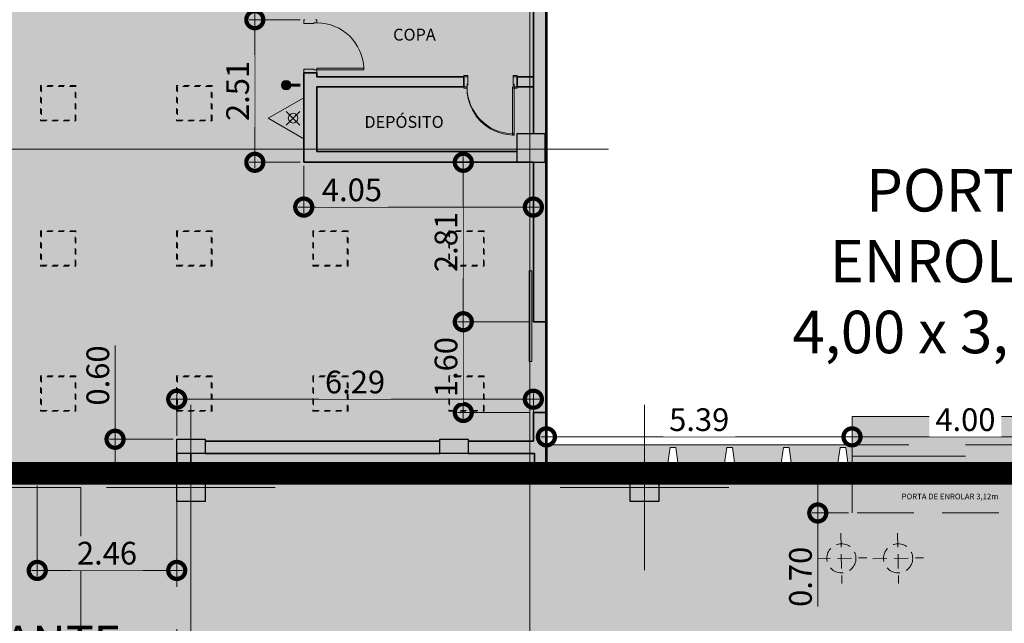
# Model space of a CAD drawing. Units: metres. Extents: x -1104 to -546, y 770 to 1121.
# Drawn here: x -887 to -869, y 983 to 993 of the extents above; entities that cross this region are included whole.
import ezdxf
from ezdxf import colors
from ezdxf.entities.mleader import LeaderData, LeaderLine
from ezdxf.lldxf.tags import DXFTag
from ezdxf.math import Vec2, Vec3

# ---------------------------------------------------------------- set-up
doc = ezdxf.new("R2010")
doc.units = ezdxf.units.M
doc.header["$MEASUREMENT"] = 0
doc.header["$PDMODE"] = 3
for name, pattern in [('716TER$0$HIDDEN', [0.375, 0.25, -0.125]), ('ACAD_ISO04W100', [30, 24, -3, 0, -3]), ('DASHED', [0.75, 0.5, -0.25]), ('DASHED2', [0.375, 0.25, -0.125]), ('EXN-BASE-TR$0$DASHED', [0.75, 0.5, -0.25])]:
    doc.linetypes.add(name, pattern=pattern)
doc.layers.get('0').update_dxf_attribs({"color": 251})
for name, color, linetype, lineweight in [('@GANCHOS para BANNERS', 5, 'DASHED2', 5), ('CONTORNO', 11, 'DASHED', 70), ('COTAS', 1, 'Continuous', 15), ('ECN_ARQ_ALVENARIA', 4, 'Continuous', 35), ('ECN_ARQ_DRYWALL_GESSO', 3, 'Continuous', 13), ('ECN_ARQ_FACHADA PI', 3, 'Continuous', 20), ('ECN_ARQ_PILARES', 5, 'Continuous', 30), ('ECN_ARQ_PORTAS', 1, 'Continuous', 13), ('ECN_ARQ_REBAIXOS_FORRO', 1, 'DASHED', 5), ('ECN_ARQ_SANITÁRIOS', 2, 'Continuous', 5), ('ECN_INCÊNDIO_EXTINTORES', 1, 'Continuous', 13), ('ECN_INFRA_ELÉTRICA_PONTOS', 1, 'Continuous', 9), ('EIXOS', 1, 'ACAD_ISO04W100', 5), ('HIDRANTES', 1, 'Continuous', 13), ('LUMINARIAS', 254, 'DASHED2', 5), ('Mezanino Metalico', 1, 'DASHED', 5), ('ROTA DE FUGA', 70, 'Continuous', 15), ('ÁREA LOCAVEL', 11, 'DASHED', 70)]:
    doc.layers.add(name, color=color, linetype=linetype, lineweight=lineweight)
doc.layers.add('ECN_ARQ_PORTOES DE ACESSO_INTERNOS', color=2, linetype='Continuous')
doc.layers.add('ECN_IDENTIFICAÇÃO_TEXTOS', color=2, linetype='Continuous')
doc.styles.add('250-60', font='romans.shx', dxfattribs={"height": 0.28})
doc.styles.add('ARIAL', font='ARIALN.TTF')
doc.styles.add('EXN-BASE-TR-2009$0$60-500', font='arial.ttf', dxfattribs={"height": 0.75})
tags = doc.linetypes.add('DASHDOTX2', pattern=[2, 1, -0.5, 0, -0.5]).pattern_tags.tags
tags[10:11] = [DXFTag(74, 4), DXFTag(75, 0), DXFTag(340, '0'), DXFTag(46, 1.0), DXFTag(50, 0.0), DXFTag(44, 0.0), DXFTag(45, 0.0)]
tags[8:9] = [DXFTag(74, 4), DXFTag(75, 0), DXFTag(340, '0'), DXFTag(46, 1.0), DXFTag(50, 0.0), DXFTag(44, 0.0), DXFTag(45, 0.0)]
tags[6:7] = [DXFTag(74, 4), DXFTag(75, 0), DXFTag(340, '0'), DXFTag(46, 1.0), DXFTag(50, 0.0), DXFTag(44, 0.0), DXFTag(45, 0.0)]
tags[4:5] = [DXFTag(74, 4), DXFTag(75, 0), DXFTag(340, '0'), DXFTag(46, 1.0), DXFTag(50, 0.0), DXFTag(44, 0.0), DXFTag(45, 0.0)]
doc.dimstyles.new('EXPO CENTER 1', dxfattribs={"dimtxt": 0.4, "dimasz": 0.6, "dimexe": 0.1, "dimexo": 0.0625, "dimgap": 0.1, "dimtad": 1, "dimzin": 0, "dimdsep": 46, "dimtxsty": 'ARIAL', "dimblk": 'DOTSMALL', "dimcen": 0.09, "dimdle": 0.1, "dimclrd": 1, "dimclre": 1, "dimclrt": 1, "dimadec": 0, "dimazin": 0, "dimtfac": 1, "dimtofl": 0, "dimtmove": 0, "dimatfit": 3, "dimldrblk": 'DOTSMALL', "dimfxl": 1, "dimtfill": 1, "dimtolj": 1, "dimtzin": 0, "dimlwd": -1, "dimlwe": -1, "dimarcsym": 0})

# ---------------------------------------------------------------- blocks, each defined once
blk = doc.blocks.new('COLUNA1')
at = {"layer": 'ECN_ARQ_PILARES'}
blk.add_hatch(color=254, dxfattribs=at).paths.add_polyline_path([(-0.5, 0.5), (0.5, 0.5), (0.5, -0.5), (-0.5, -0.5)])
blk.add_lwpolyline([(-0.5, 0.5), (0.5, 0.5), (0.5, -0.5), (-0.5, -0.5)], close=True, dxfattribs=at)
at = {"layer": 'EIXOS', "linetype": 'DASHDOTX2'}
for p, q in [((0, 2.915), (0, -2.915)), ((-2.977, 0), (2.977, 0))]:
    blk.add_line(p, q, dxfattribs=at)
blk = doc.blocks.new('_DotSmall')
at = {"color": 0, "linetype": 'ByBlock', "lineweight": 40, "const_width": 0.5}
blk.add_lwpolyline([(-0.0625, 0, 1), (0.0625, 0, 1)], format="xyb", close=True, dxfattribs=at)
blk = doc.blocks.new('*D70')
at = {"layer": 'COTAS', "color": 1, "ltscale": 0.6, "transparency": 16777216}
for p, q in [((-878.926, 986.205), (-878.926, 988.005)), ((-877.753, 987.905), (-879.026, 987.905)), ((-877.753, 986.305), (-879.026, 986.305))]:
    blk.add_line(p, q, dxfattribs=at)
at = {"layer": 'Defpoints', "color": 0, "ltscale": 0.6, "transparency": 16777216}
for p in [(-878.926, 987.905), (-877.69, 987.905), (-877.69, 986.305)]:
    blk.add_point(p, dxfattribs=at)
at = {"layer": 'COTAS', "color": 1, "ltscale": 0.6, "transparency": 16777216, "xscale": 0.6, "yscale": 0.6, "zscale": 0.6}
for p, rotation in [((-878.926, 987.905), 90), ((-878.926, 986.305), 270)]:
    blk.add_blockref('_DotSmall', p, dxfattribs=dict(at, rotation=rotation))
at = {"layer": 'COTAS', "color": 1, "ltscale": 0.6, "transparency": 16777216, "insert": (-879.231, 987.105), "char_height": 0.4, "attachment_point": 5, "rotation": 90, "style": 'ARIAL', "bg_fill": 3, "box_fill_scale": 1.25, "bg_fill_color": 256, "bg_fill_true_color": 13158600, "bg_fill_transparency": 0}
blk.add_mtext('\\A1;1.60', dxfattribs=at)
blk = doc.blocks.new('*D71')
at = {"layer": 'COTAS', "color": 1, "ltscale": 0.6, "transparency": 16777216}
for p, q in [((-878.926, 987.805), (-878.926, 990.817)), ((-877.753, 990.717), (-879.026, 990.717)), ((-877.753, 987.905), (-879.026, 987.905))]:
    blk.add_line(p, q, dxfattribs=at)
at = {"layer": 'Defpoints', "color": 0, "ltscale": 0.6, "transparency": 16777216}
for p in [(-878.926, 990.717), (-877.69, 990.717), (-877.69, 987.905)]:
    blk.add_point(p, dxfattribs=at)
at = {"layer": 'COTAS', "color": 1, "ltscale": 0.6, "transparency": 16777216, "xscale": 0.6, "yscale": 0.6, "zscale": 0.6}
for p, rotation in [((-878.926, 990.717), 90), ((-878.926, 987.905), 270)]:
    blk.add_blockref('_DotSmall', p, dxfattribs=dict(at, rotation=rotation))
at = {"layer": 'COTAS', "color": 1, "ltscale": 0.6, "transparency": 16777216, "insert": (-879.231, 989.311), "char_height": 0.4, "attachment_point": 5, "rotation": 90, "style": 'ARIAL', "bg_fill": 3, "box_fill_scale": 1.25, "bg_fill_color": 256, "bg_fill_true_color": 13158600, "bg_fill_transparency": 0}
blk.add_mtext('\\A1;2.81', dxfattribs=at)
blk = doc.blocks.new('*D86')
at = {"layer": 'COTAS', "ltscale": 0.6, "transparency": 16777216}
for p, q in [((-886.44, 985.017), (-886.44, 983.419)), ((-883.98, 984.669), (-883.98, 983.419)), ((-883.88, 983.519), (-886.54, 983.519))]:
    blk.add_line(p, q, dxfattribs=at)
at = {"layer": 'Defpoints', "color": 0, "ltscale": 0.6, "transparency": 16777216}
for p in [(-886.44, 985.079), (-883.98, 984.732), (-886.44, 983.519)]:
    blk.add_point(p, dxfattribs=at)
at = {"layer": 'COTAS', "ltscale": 0.6, "transparency": 16777216, "xscale": 0.6, "yscale": 0.6, "zscale": 0.6, "rotation": 180}
blk.add_blockref('_DotSmall', (-886.44, 983.519), dxfattribs=at)
at = {"layer": 'COTAS', "ltscale": 0.6, "transparency": 16777216, "xscale": 0.6, "yscale": 0.6, "zscale": 0.6}
blk.add_blockref('_DotSmall', (-883.98, 983.519), dxfattribs=at)
at = {"layer": 'COTAS', "ltscale": 0.6, "transparency": 16777216, "insert": (-885.21, 983.823), "char_height": 0.4, "attachment_point": 5, "style": 'ARIAL', "bg_fill": 3, "box_fill_scale": 1.25, "bg_fill_color": 256, "bg_fill_true_color": 13158600, "bg_fill_transparency": 0}
blk.add_mtext('\\A1;2.46', dxfattribs=at)
blk = doc.blocks.new('716TER$0$080-m19d')
at = {"layer": 'ECN_ARQ_PORTAS'}
for p, q in [((0.04, 0.115), (0.04, 0.944)), ((0.04, 0.944), (0.07, 0.944)), ((0.07, 0.944), (0.07, 0.115)), ((-0.015, 0.115), (-0.015, 0.095)), ((0.04, 0.115), (-0.015, 0.115)), ((0.07, 0.115), (0.04, 0.115)), ((0.04, 0.065), (0.04, 0.115)), ((0.055, 0.065), (0.04, 0.065)), ((0.055, -0.115), (0.055, 0.065)), ((0.855, -0.115), (0.855, 0.065)), ((0.855, 0.065), (0.87, 0.065)), ((0.87, 0.065), (0.87, 0.115)), ((0.87, 0.115), (0.925, 0.115)), ((0.925, 0.115), (0.925, 0.095)), ((-0.015, -0.095), (-0.015, -0.115)), ((0.055, -0.115), (-0.015, -0.115)), ((0.855, -0.115), (0.925, -0.115)), ((0.925, -0.095), (0.925, -0.115))]:
    blk.add_line(p, q, dxfattribs=at)
at = {"layer": 'ECN_ARQ_PORTAS', "color": 1}
blk.add_arc((0.04, 0.115), 0.83, 0, 87.9286, dxfattribs=at)
blk = doc.blocks.new('Agua pressurizada')
at = {"layer": 'ECN_INCÊNDIO_EXTINTORES'}
for p, q in [((-1.253, 0), (0, 0.723)), ((0, -0.723), (0, 0.723)), ((-0.133, -0.241), (-0.615, 0.241)), ((-0.133, 0.241), (-0.615, -0.241)), ((-1.253, 0), (0, -0.723))]:
    blk.add_line(p, q, dxfattribs=at)
blk.add_circle((-0.374, 0), 0.171, dxfattribs=at)
blk = doc.blocks.new('*D152')
at = {"layer": 'COTAS', "color": 1, "ltscale": 0.6, "transparency": 16777216}
for p, q in [((-882.603, 995.695), (-882.603, 993.132)), ((-881.803, 995.595), (-882.703, 995.595)), ((-881.803, 993.232), (-882.703, 993.232))]:
    blk.add_line(p, q, dxfattribs=at)
at = {"layer": 'Defpoints', "color": 0, "ltscale": 0.6, "transparency": 16777216}
for p in [(-881.74, 995.595), (-882.603, 993.232), (-881.74, 993.232)]:
    blk.add_point(p, dxfattribs=at)
at = {"layer": 'COTAS', "color": 1, "ltscale": 0.6, "transparency": 16777216, "xscale": 0.6, "yscale": 0.6, "zscale": 0.6}
for p, rotation in [((-882.603, 995.595), 90), ((-882.603, 993.232), 270)]:
    blk.add_blockref('_DotSmall', p, dxfattribs=dict(at, rotation=rotation))
at = {"layer": 'COTAS', "color": 1, "ltscale": 0.6, "transparency": 16777216, "insert": (-882.907, 994.414), "char_height": 0.4, "attachment_point": 5, "rotation": 90, "style": 'ARIAL', "bg_fill": 3, "box_fill_scale": 1.25, "bg_fill_color": 256, "bg_fill_true_color": 13158600, "bg_fill_transparency": 0}
blk.add_mtext('\\A1;2.36', dxfattribs=at)
blk = doc.blocks.new('*D153')
at = {"layer": 'COTAS', "color": 1, "ltscale": 0.6, "transparency": 16777216}
for p, q in [((-881.803, 993.232), (-882.703, 993.232)), ((-882.603, 993.332), (-882.603, 990.617)), ((-881.803, 990.717), (-882.703, 990.717))]:
    blk.add_line(p, q, dxfattribs=at)
at = {"layer": 'Defpoints', "color": 0, "ltscale": 0.6, "transparency": 16777216}
for p in [(-881.74, 993.232), (-882.603, 990.717), (-881.74, 990.717)]:
    blk.add_point(p, dxfattribs=at)
at = {"layer": 'COTAS', "color": 1, "ltscale": 0.6, "transparency": 16777216, "xscale": 0.6, "yscale": 0.6, "zscale": 0.6}
for p, rotation in [((-882.603, 993.232), 90), ((-882.603, 990.717), 270)]:
    blk.add_blockref('_DotSmall', p, dxfattribs=dict(at, rotation=rotation))
at = {"layer": 'COTAS', "color": 1, "ltscale": 0.6, "transparency": 16777216, "insert": (-882.907, 991.975), "char_height": 0.4, "attachment_point": 5, "rotation": 90, "style": 'ARIAL', "bg_fill": 3, "box_fill_scale": 1.25, "bg_fill_color": 256, "bg_fill_true_color": 13158600, "bg_fill_transparency": 0}
blk.add_mtext('\\A1;2.51', dxfattribs=at)
blk = doc.blocks.new('*D154')
at = {"layer": 'COTAS', "color": 1, "ltscale": 0.6, "transparency": 16777216}
for p, q in [((-881.74, 990.655), (-881.74, 989.827)), ((-877.69, 990.655), (-877.69, 989.827)), ((-881.84, 989.927), (-877.59, 989.927))]:
    blk.add_line(p, q, dxfattribs=at)
at = {"layer": 'Defpoints', "color": 0, "ltscale": 0.6, "transparency": 16777216}
for p in [(-881.74, 990.717), (-877.69, 990.717), (-877.69, 989.927)]:
    blk.add_point(p, dxfattribs=at)
at = {"layer": 'COTAS', "color": 1, "ltscale": 0.6, "transparency": 16777216, "xscale": 0.6, "yscale": 0.6, "zscale": 0.6, "rotation": 180}
blk.add_blockref('_DotSmall', (-881.74, 989.927), dxfattribs=at)
at = {"layer": 'COTAS', "color": 1, "ltscale": 0.6, "transparency": 16777216, "xscale": 0.6, "yscale": 0.6, "zscale": 0.6}
blk.add_blockref('_DotSmall', (-877.69, 989.927), dxfattribs=at)
at = {"layer": 'COTAS', "color": 1, "ltscale": 0.6, "transparency": 16777216, "insert": (-880.89, 990.231), "char_height": 0.4, "attachment_point": 5, "style": 'ARIAL', "bg_fill": 3, "box_fill_scale": 1.25, "bg_fill_color": 256, "bg_fill_true_color": 13158600, "bg_fill_transparency": 0}
blk.add_mtext('\\A1;4.05', dxfattribs=at)
blk = doc.blocks.new('*D155')
at = {"layer": 'COTAS', "color": 1, "ltscale": 0.6, "transparency": 16777216}
for p, q in [((-885.068, 985.832), (-885.068, 987.483)), ((-885.068, 985.232), (-885.068, 985.932)), ((-884.043, 985.832), (-885.168, 985.832)), ((-884.063, 985.232), (-885.168, 985.232))]:
    blk.add_line(p, q, dxfattribs=at)
at = {"layer": 'Defpoints', "color": 0, "ltscale": 0.6, "transparency": 16777216}
for p in [(-883.98, 985.832), (-885.068, 985.232), (-884, 985.232)]:
    blk.add_point(p, dxfattribs=at)
at = {"layer": 'COTAS', "color": 1, "ltscale": 0.6, "transparency": 16777216, "xscale": 0.6, "yscale": 0.6, "zscale": 0.6}
for p, rotation in [((-885.068, 985.832), 90), ((-885.068, 985.232), 270)]:
    blk.add_blockref('_DotSmall', p, dxfattribs=dict(at, rotation=rotation))
at = {"layer": 'COTAS', "color": 1, "ltscale": 0.6, "transparency": 16777216, "insert": (-885.372, 986.957), "char_height": 0.4, "attachment_point": 5, "rotation": 90, "style": 'ARIAL', "bg_fill": 3, "box_fill_scale": 1.25, "bg_fill_color": 256, "bg_fill_true_color": 13158600, "bg_fill_transparency": 0}
blk.add_mtext('\\A1;0.60', dxfattribs=at)
blk = doc.blocks.new('*D160')
at = {"layer": 'COTAS', "color": 1, "ltscale": 3, "transparency": 16777216}
for p, q in [((-883.98, 985.894), (-883.98, 986.638)), ((-877.69, 985.876), (-877.69, 986.638)), ((-884.08, 986.538), (-877.59, 986.538))]:
    blk.add_line(p, q, dxfattribs=at)
at = {"layer": 'Defpoints', "color": 0, "ltscale": 3, "transparency": 16777216}
for p in [(-877.69, 986.538), (-883.98, 985.832), (-877.69, 985.813)]:
    blk.add_point(p, dxfattribs=at)
at = {"layer": 'COTAS', "color": 1, "ltscale": 3, "transparency": 16777216, "xscale": 0.6, "yscale": 0.6, "zscale": 0.6, "rotation": 180}
blk.add_blockref('_DotSmall', (-883.98, 986.538), dxfattribs=at)
at = {"layer": 'COTAS', "color": 1, "ltscale": 3, "transparency": 16777216, "xscale": 0.6, "yscale": 0.6, "zscale": 0.6}
blk.add_blockref('_DotSmall', (-877.69, 986.538), dxfattribs=at)
at = {"layer": 'COTAS', "color": 1, "ltscale": 3, "transparency": 16777216, "insert": (-880.835, 986.842), "char_height": 0.4, "attachment_point": 5, "style": 'ARIAL', "bg_fill": 3, "box_fill_scale": 1.25, "bg_fill_color": 256, "bg_fill_true_color": 13158600, "bg_fill_transparency": 0}
blk.add_mtext('\\A1;6.29', dxfattribs=at)
blk = doc.blocks.new('GANCHO')
at = {"color": 0, "lineweight": -2}
for p, q in [((0, 0.446), (0, -0.446)), ((-0.446, 0), (0.446, 0))]:
    blk.add_line(p, q, dxfattribs=at)
blk.add_circle((0, 0), 0.257, dxfattribs=at)
blk = doc.blocks.new('*D179')
at = {"layer": 'COTAS', "color": 1, "ltscale": 0.6, "transparency": 16777216}
for p, q in [((-872.133, 985.232), (-872.774, 985.232)), ((-872.674, 985.332), (-872.674, 984.532)), ((-872.133, 984.532), (-872.774, 984.532)), ((-872.674, 984.532), (-872.674, 982.881))]:
    blk.add_line(p, q, dxfattribs=at)
at = {"layer": 'Defpoints', "color": 0, "ltscale": 0.6, "transparency": 16777216}
for p in [(-872.07, 985.232), (-872.674, 984.532), (-872.07, 984.532)]:
    blk.add_point(p, dxfattribs=at)
at = {"layer": 'COTAS', "color": 1, "ltscale": 0.6, "transparency": 16777216, "xscale": 0.6, "yscale": 0.6, "zscale": 0.6}
for p, rotation in [((-872.674, 985.232), 90), ((-872.674, 984.532), 270)]:
    blk.add_blockref('_DotSmall', p, dxfattribs=dict(at, rotation=rotation))
at = {"layer": 'COTAS', "color": 1, "ltscale": 0.6, "transparency": 16777216, "insert": (-872.979, 983.406), "char_height": 0.4, "attachment_point": 5, "rotation": 90, "style": 'ARIAL', "bg_fill": 3, "box_fill_scale": 1.25, "bg_fill_color": 256, "bg_fill_true_color": 13158600, "bg_fill_transparency": 0}
blk.add_mtext('\\A1;0.70', dxfattribs=at)
blk = doc.blocks.new('*D180')
at = {"layer": 'COTAS', "ltscale": 0.6, "transparency": 16777216}
for p, q in [((-872.07, 986.169), (-872.07, 985.774)), ((-877.46, 985.979), (-877.46, 985.774)), ((-877.56, 985.874), (-871.97, 985.874))]:
    blk.add_line(p, q, dxfattribs=at)
at = {"layer": 'Defpoints', "color": 0, "linetype": 'Continuous', "ltscale": 0.6, "transparency": 16777216}
for p in [(-872.07, 986.232), (-877.46, 986.042), (-872.07, 985.874)]:
    blk.add_point(p, dxfattribs=at)
at = {"layer": 'COTAS', "linetype": 'Continuous', "ltscale": 0.6, "transparency": 16777216, "xscale": 0.6, "yscale": 0.6, "zscale": 0.6, "rotation": 180}
blk.add_blockref('_DotSmall', (-877.46, 985.874), dxfattribs=at)
at = {"layer": 'COTAS', "linetype": 'Continuous', "ltscale": 0.6, "transparency": 16777216, "xscale": 0.6, "yscale": 0.6, "zscale": 0.6}
blk.add_blockref('_DotSmall', (-872.07, 985.874), dxfattribs=at)
at = {"layer": 'COTAS', "linetype": 'Continuous', "ltscale": 0.6, "transparency": 16777216, "insert": (-874.765, 986.178), "char_height": 0.4, "attachment_point": 5, "style": 'ARIAL', "bg_fill": 3, "box_fill_scale": 1.25, "bg_fill_color": 256, "bg_fill_true_color": 13158600, "bg_fill_transparency": 0}
blk.add_mtext('\\A1;5.39', dxfattribs=at)
blk = doc.blocks.new('*D181')
at = {"layer": 'COTAS', "ltscale": 0.6, "transparency": 16777216}
for p, q in [((-872.07, 985.642), (-872.07, 985.974)), ((-868.07, 985.642), (-868.07, 985.974)), ((-872.17, 985.874), (-867.97, 985.874))]:
    blk.add_line(p, q, dxfattribs=at)
at = {"layer": 'Defpoints', "color": 0, "ltscale": 0.6, "transparency": 16777216}
for p in [(-868.07, 985.874), (-872.07, 985.579), (-868.07, 985.579)]:
    blk.add_point(p, dxfattribs=at)
at = {"layer": 'COTAS', "ltscale": 0.6, "transparency": 16777216, "xscale": 0.6, "yscale": 0.6, "zscale": 0.6, "rotation": 180}
blk.add_blockref('_DotSmall', (-872.07, 985.874), dxfattribs=at)
at = {"layer": 'COTAS', "ltscale": 0.6, "transparency": 16777216, "xscale": 0.6, "yscale": 0.6, "zscale": 0.6}
blk.add_blockref('_DotSmall', (-868.07, 985.874), dxfattribs=at)
at = {"layer": 'COTAS', "ltscale": 0.6, "transparency": 16777216, "insert": (-870.07, 986.178), "char_height": 0.4, "attachment_point": 5, "style": 'ARIAL', "bg_fill": 3, "box_fill_scale": 1.25, "bg_fill_color": 256, "bg_fill_true_color": 13158600, "bg_fill_transparency": 0}
blk.add_mtext('\\A1;4.00', dxfattribs=at)
blk = doc.blocks.new('_Open30')
at = {"color": 0, "linetype": 'ByBlock', "lineweight": -2}
for p, q in [((-1, 0.268), (0, 0)), ((0, 0), (-1, -0.268)), ((0, 0), (-1, 0))]:
    blk.add_line(p, q, dxfattribs=at)
blk = doc.blocks.new('Luminarias')
at = {"layer": 'LUMINARIAS', "lineweight": -2, "ltscale": 0.1}
for points in [[(2.081, 8.548), (2.081, 9.173), (1.456, 9.173), (1.456, 8.548)], [(2.066, 8.563), (2.066, 9.158), (1.471, 9.158), (1.471, 8.563)], [(4.641, 8.548), (4.641, 9.173), (4.016, 9.173), (4.016, 8.548)], [(4.626, 8.563), (4.626, 9.158), (4.031, 9.158), (4.031, 8.563)], [(2.081, 6.148), (2.081, 6.773), (1.456, 6.773), (1.456, 6.148)], [(2.066, 6.163), (2.066, 6.758), (1.471, 6.758), (1.471, 6.163)], [(4.641, 6.148), (4.641, 6.773), (4.016, 6.773), (4.016, 6.148)], [(4.626, 6.163), (4.626, 6.758), (4.031, 6.758), (4.031, 6.163)], [(-0.479, 3.748), (-0.479, 4.373), (-1.104, 4.373), (-1.104, 3.748)], [(-0.494, 3.763), (-0.494, 4.358), (-1.089, 4.358), (-1.089, 3.763)], [(2.081, 3.748), (2.081, 4.373), (1.456, 4.373), (1.456, 3.748)], [(2.066, 3.763), (2.066, 4.358), (1.471, 4.358), (1.471, 3.763)], [(4.641, 3.748), (4.641, 4.373), (4.016, 4.373), (4.016, 3.748)], [(4.626, 3.763), (4.626, 4.358), (4.031, 4.358), (4.031, 3.763)], [(-0.479, 1.348), (-0.479, 1.973), (-1.104, 1.973), (-1.104, 1.348)], [(-0.494, 1.363), (-0.494, 1.958), (-1.089, 1.958), (-1.089, 1.363)], [(2.081, 1.348), (2.081, 1.973), (1.456, 1.973), (1.456, 1.348)], [(2.066, 1.363), (2.066, 1.958), (1.471, 1.958), (1.471, 1.363)], [(4.641, 1.348), (4.641, 1.973), (4.016, 1.973), (4.016, 1.348)], [(4.626, 1.363), (4.626, 1.958), (4.031, 1.958), (4.031, 1.363)]]:
    blk.add_lwpolyline(points, close=True, dxfattribs=at)

msp = doc.modelspace()

# ---------------------------------------------------------------- hatches: boundary and pattern name
at = {"layer": 'ECN_ARQ_DRYWALL_GESSO', "ltscale": 3, "transparency": 33554687}
h = msp.add_hatch(color=254, dxfattribs=at)
h.dxf.hatch_style = 1
h.paths.add_polyline_path([(-877.46, 985.732), (-877.46, 985.232), (-875.73, 985.232), (-875.72, 985.332), (-875.33, 985.332), (-875.28, 985.688), (-875.18, 985.688), (-875.13, 985.332), (-874.33, 985.332), (-874.28, 985.688), (-874.18, 985.688), (-874.13, 985.332), (-873.33, 985.332), (-873.28, 985.688), (-873.18, 985.688), (-873.13, 985.332), (-872.33, 985.332), (-872.28, 985.688), (-872.18, 985.688), (-872.13, 985.332), (-872.07, 985.332), (-872.07, 985.732)])
h.paths.add_polyline_path([(-868.07, 985.732), (-859.48, 985.732), (-859.48, 985.232), (-859.73, 985.232), (-859.74, 985.332), (-860.13, 985.332), (-860.18, 985.688), (-860.28, 985.688), (-860.33, 985.332), (-861.13, 985.332), (-861.18, 985.688), (-861.28, 985.688), (-861.33, 985.332), (-861.72, 985.332), (-861.73, 985.232), (-865.73, 985.232), (-865.74, 985.332), (-866.13, 985.332), (-866.18, 985.688), (-866.28, 985.688), (-866.33, 985.332), (-867.13, 985.332), (-867.18, 985.688), (-867.28, 985.688), (-867.33, 985.332), (-867.72, 985.332), (-867.73, 985.232), (-868.07, 985.232)])
edge = h.paths.add_edge_path(flags=16)
edge.add_arc((-866.521, 985.532), 0.2, 0, 360)
edge = h.paths.add_edge_path(flags=16)
edge.add_arc((-866.945, 985.532), 0.2, 0, 360)
edge = h.paths.add_edge_path(flags=16)
edge.add_arc((-860.73, 985.532), 0.2, 0, 360)
at = {"layer": 'ECN_INFRA_ELÉTRICA_PONTOS'}
msp.add_hatch(color=256, dxfattribs=at).paths.add_polyline_path([(-882.05, 991.992, 1), (-882.05, 992.161, 1)])
at = {"layer": 'ROTA DE FUGA', "ltscale": 3, "transparency": 33554534}
h = msp.add_hatch(color=256, dxfattribs=at)
h.dxf.hatch_style = 1
h.paths.add_polyline_path([(-872.07, 986.232), (-868.07, 986.232), (-868.07, 985.232), (-872.07, 985.232)])
h = msp.add_hatch(color=256, dxfattribs=at)
h.dxf.hatch_style = 1
h.paths.add_polyline_path([(-885.669, 984.982), (-904.838, 984.982), (-904.838, 982.642), (-904.838, 973.982), (-903.98, 973.982), (-903.98, 968.732), (-907.98, 968.732), (-915.86, 968.72), (-915.86, 961.22), (-889.669, 961.232), (-889.669, 920.972), (-891.48, 920.972), (-891.48, 912.732), (-879.73, 912.732), (-879.73, 914.932), (-883.98, 914.932), (-883.98, 920.972), (-885.669, 920.972), (-885.669, 961.232), (-839.977, 961.232), (-839.977, 912.732), (-833.68, 912.732), (-833.68, 914.932), (-835.98, 914.932), (-835.98, 961.232), (-787.48, 961.232), (-787.48, 914.932), (-791.83, 914.932), (-791.83, 912.732), (-779.98, 912.732), (-779.98, 920.732), (-783.48, 920.732), (-783.48, 961.232), (-763.48, 961.232), (-763.48, 965.232), (-783.48, 965.232), (-783.48, 975.532), (-763.48, 975.532), (-763.48, 977.232), (-783.48, 977.232), (-783.48, 983.192), (-779.855, 983.192), (-779.855, 984.716), (-783.48, 984.716), (-783.48, 985.156), (-787.48, 985.156), (-787.48, 965.232), (-835.98, 965.232), (-835.98, 985.232), (-839.98, 985.232), (-839.98, 965.232), (-885.669, 965.232)])
h.paths.add_polyline_path([(-889.669, 973.982), (-889.669, 965.232), (-899.98, 965.232), (-899.98, 973.982)], flags=16)

# ---------------------------------------------------------------- linework, layer by layer
at = {"layer": 'ECN_ARQ_ALVENARIA'}
for p, q in [((-877.46, 987.905), (-877.46, 1016.237)), ((-877.69, 994.237), (-877.69, 991.217)), ((-881.74, 992.292), (-881.74, 990.717)), ((-881.51, 992.292), (-881.51, 992.227)), ((-878.915, 992.227), (-881.51, 992.227)), ((-878.915, 992.207), (-878.915, 992.047)), ((-877.69, 992.227), (-877.975, 992.227)), ((-877.975, 992.207), (-877.975, 992.047)), ((-878.915, 992.047), (-881.51, 992.047)), ((-881.51, 992.047), (-881.51, 990.907)), ((-877.69, 992.047), (-877.975, 992.047)), ((-877.69, 987.905), (-877.69, 990.717)), ((-877.69, 985.796), (-877.69, 986.305)), ((-877.46, 985.232), (-877.46, 985.885)), ((-883.98, 985.232), (-883.98, 985.582)), ((-883.73, 985.212), (-883.73, 985.582)), ((-878.84, 985.582), (-877.67, 985.582)), ((-877.67, 985.232), (-877.67, 985.582)), ((-883.98, 985.232), (-886.44, 985.232)), ((-877.67, 985.232), (-883.48, 985.232)), ((-875.98, 985.232), (-877.46, 985.232)), ((-886.44, 985.082), (-883.98, 985.082)), ((-883.48, 985.082), (-875.98, 985.082))]:
    msp.add_line(p, q, dxfattribs=at)
at = {"layer": 'ECN_ARQ_ALVENARIA', "linetype": 'Continuous', "ltscale": 0.6}
msp.add_line((-881.74, 992.292), (-881.51, 992.292), dxfattribs=at)
at = {"layer": 'ECN_ARQ_ALVENARIA', "ltscale": 0.6}
msp.add_line((-886.44, 985.232), (-886.44, 985.082), dxfattribs=at)
for points in [[(-883.48, 985.796), (-879.34, 985.796)], [(-878.84, 985.796), (-877.69, 985.796)], [(-883.48, 985.582), (-879.34, 985.582)]]:
    msp.add_lwpolyline(points, dxfattribs=at)
at = {"layer": 'ECN_ARQ_DRYWALL_GESSO', "ltscale": 0.6}
msp.add_line((-877.46, 985.732), (-872.07, 985.732), dxfattribs=at)
at = {"layer": 'ECN_ARQ_DRYWALL_GESSO', "ltscale": 3}
msp.add_line((-872.07, 985.732), (-872.07, 985.232), dxfattribs=at)
at = {"layer": 'ECN_ARQ_FACHADA PI', "linetype": 'Continuous', "ltscale": 0.6}
msp.add_lwpolyline([(-873.73, 985.232), (-873.74, 985.332), (-874.13, 985.332), (-874.18, 985.688), (-874.28, 985.688), (-874.33, 985.332), (-875.13, 985.332), (-875.18, 985.688), (-875.28, 985.688), (-875.33, 985.332), (-875.72, 985.332), (-875.73, 985.232), (-873.73, 985.232)], dxfattribs=at)
at = {"layer": 'ECN_ARQ_PILARES'}
for points in [[(-877.98, 990.717), (-877.48, 990.717), (-877.48, 991.217), (-877.98, 991.217)], [(-883.48, 985.832), (-883.48, 985.582), (-883.98, 985.582), (-883.98, 985.832)], [(-878.84, 985.832), (-878.84, 985.582), (-879.34, 985.582), (-879.34, 985.832)]]:
    msp.add_lwpolyline(points, close=True, dxfattribs=at)
at = {"layer": 'ECN_ARQ_PORTAS'}
for p, q in [((-878.915, 992.227), (-878.915, 992.247)), ((-878.845, 992.247), (-878.915, 992.247)), ((-878.915, 992.207), (-878.915, 992.227)), ((-878.845, 992.227), (-878.915, 992.227)), ((-878.845, 992.247), (-878.845, 992.097)), ((-878.845, 992.227), (-878.845, 992.077)), ((-878.045, 992.247), (-878.045, 992.097)), ((-878.045, 992.247), (-877.975, 992.247)), ((-878.045, 992.227), (-878.045, 992.077)), ((-878.045, 992.227), (-877.975, 992.227)), ((-877.975, 992.227), (-877.975, 992.247)), ((-877.975, 992.207), (-877.975, 992.227)), ((-878.915, 992.027), (-878.915, 992.047)), ((-878.86, 992.047), (-878.915, 992.047)), ((-878.86, 992.027), (-878.915, 992.027)), ((-878.845, 992.097), (-878.86, 992.097)), ((-878.86, 992.097), (-878.86, 992.047)), ((-878.845, 992.077), (-878.86, 992.077)), ((-878.86, 992.077), (-878.86, 992.027)), ((-878.06, 991.218), (-878.06, 992.047)), ((-878.06, 992.047), (-878.03, 992.047)), ((-878.06, 991.198), (-878.06, 992.027)), ((-878.06, 992.027), (-878.03, 992.027)), ((-878.045, 992.097), (-878.03, 992.097)), ((-878.045, 992.077), (-878.03, 992.077)), ((-878.03, 992.097), (-878.03, 992.047)), ((-878.03, 992.077), (-878.03, 992.027)), ((-878.03, 992.047), (-878.03, 991.218)), ((-878.03, 992.047), (-877.975, 992.047)), ((-878.03, 992.027), (-878.03, 991.198)), ((-878.03, 992.027), (-877.975, 992.027)), ((-877.975, 992.047), (-877.975, 992.067)), ((-877.975, 992.027), (-877.975, 992.047)), ((-878.03, 991.218), (-878.06, 991.218)), ((-878.06, 991.198), (-878.03, 991.198))]:
    msp.add_line(p, q, dxfattribs=at)
at = {"layer": 'ECN_ARQ_PORTAS', "color": 2}
msp.add_lwpolyline([(-887.14, 985.287), (-887.14, 985.322), (-886.14, 985.322), (-886.14, 985.287)], close=True, dxfattribs=at)
at = {"layer": 'ECN_ARQ_PORTAS', "color": 1}
for centre in [(-878.03, 992.047), (-878.03, 992.027)]:
    msp.add_arc(centre, 0.83, 180, 267.9286, dxfattribs=at)
at = {"layer": 'ECN_ARQ_PORTOES DE ACESSO_INTERNOS', "linetype": 'EXN-BASE-TR$0$DASHED', "lineweight": 0, "ltscale": 2}
msp.add_lwpolyline([(-872.07, 984.532), (-872.07, 985.232), (-867.98, 985.232), (-867.98, 984.532)], close=True, dxfattribs=at)
at = {"layer": 'ECN_ARQ_SANITÁRIOS'}
msp.add_line((-877.98, 990.717), (-881.51, 990.717), dxfattribs=at)
at = {"layer": 'ECN_INFRA_ELÉTRICA_PONTOS', "const_width": 0.05}
msp.add_lwpolyline([(-881.802, 992.077), (-882.05, 992.077)], dxfattribs=at)
at = {"layer": 'ECN_INFRA_ELÉTRICA_PONTOS'}
msp.add_circle((-882.05, 992.077), 0.0847, dxfattribs=at)
at = {"layer": 'EIXOS', "linetype": 'DASHDOTX2', "ltscale": 5}
for p, q in [((-877.755, 981.579), (-877.755, 1016.387)), ((-876.366, 990.95), (-913.696, 990.95)), ((-883.73, 892.923), (-883.73, 985.232))]:
    msp.add_line(p, q, dxfattribs=at)
at = {"layer": 'Mezanino Metalico', "ltscale": 4}
msp.add_lwpolyline([(-872.07, 985.532), (-868.07, 985.532), (-868.07, 985.732), (-872.07, 985.732)], close=True, dxfattribs=at)
at = {"layer": 'ROTA DE FUGA', "ltscale": 0.6}
msp.add_lwpolyline([(-872.07, 986.232), (-868.07, 986.232), (-868.07, 985.232), (-872.07, 985.232)], close=True, dxfattribs=at)
at = {"layer": 'ROTA DE FUGA', "ltscale": 3}
msp.add_lwpolyline([(-835.98, 985.232), (-839.98, 985.232), (-839.98, 965.232), (-885.669, 965.232), (-885.669, 984.982), (-904.838, 984.982), (-904.838, 982.642), (-904.838, 982.642), (-904.838, 973.982), (-903.98, 973.982), (-903.98, 968.732), (-907.98, 968.732), (-915.86, 968.72), (-915.86, 961.22)], dxfattribs=at)

# ---------------------------------------------------------------- block references
at = {"layer": '@GANCHOS para BANNERS', "rotation": 1.184196190163942}
for p in [(-872.257, 983.732), (-871.257, 983.732)]:
    msp.add_blockref('GANCHO', p, dxfattribs=at)
at = {"layer": 'ECN_ARQ_PILARES', "lineweight": 50, "xscale": 0.5, "yscale": 0.5, "zscale": 0.5}
for p in [(-883.73, 984.982), (-875.73, 984.982)]:
    msp.add_blockref('COLUNA1', p, dxfattribs=at)
at = {"layer": 'ECN_ARQ_PORTAS', "xscale": -1, "rotation": 270}
msp.add_blockref('716TER$0$080-m19d', (-881.625, 992.307), dxfattribs=at)
at = {"layer": 'ECN_INCÊNDIO_EXTINTORES', "ltscale": 0.6, "xscale": 0.5, "yscale": 0.5, "zscale": 0.5}
msp.add_blockref('Agua pressurizada', (-881.74, 991.495), dxfattribs=at)

# ---------------------------------------------------------------- texts
at = {"layer": 'ECN_ARQ_PORTOES DE ACESSO_INTERNOS', "linetype": 'EXN-BASE-TR$0$DASHED', "lineweight": 0, "ltscale": 2, "style": '250-60'}
msp.add_text('PORTA DE ENROLAR 3,12m', height=0.1, dxfattribs=at).set_placement((-871.195, 984.773))
at = {"layer": 'ECN_ARQ_PORTOES DE ACESSO_INTERNOS', "color": 5, "insert": (-870.174, 990.599), "char_height": 0.75, "width": 6.20274, "attachment_point": 2, "style": 'EXN-BASE-TR-2009$0$60-500'}
msp.add_mtext('PORTA\\P ENROLAR\\P4,00 x 3,12m', dxfattribs=at)
at = {"layer": 'ECN_IDENTIFICAÇÃO_TEXTOS', "style": '250-60'}
for s, p in [('COPA', (-880.163, 992.863)), ('DEPÓSITO', (-880.67, 991.324))]:
    msp.add_text(s, height=0.21, dxfattribs=at).set_placement(p)

# ---------------------------------------------------------------- next in the draw order: dimensions: what is measured, and where the dimension line sits
at = {"layer": 'COTAS', "ltscale": 0.6}
dim = msp.add_linear_dim(base=(-882.603, 993.232), p1=(-881.74, 995.595), p2=(-881.74, 993.232), angle=90, dimstyle='EXPO CENTER 1', override={"dimtmove": 1, "dimarcsym": 1}, dxfattribs=at)
dim.commit()
dim.dimension.update_dxf_attribs({"geometry": '*D152', "text_midpoint": (-882.907, 994.414)})
dim = msp.add_linear_dim(base=(-878.926, 987.905), p1=(-877.69, 986.305), p2=(-877.69, 987.905), angle=90, dimstyle='EXPO CENTER 1', dxfattribs=at)
dim.commit()
dim.dimension.update_dxf_attribs({"geometry": '*D70', "text_midpoint": (-879.231, 987.105)})
dim = msp.add_linear_dim(base=(-886.44, 983.519), p1=(-883.98, 984.732), p2=(-886.44, 985.079), dimstyle='EXPO CENTER 1', override={"dimclrd": 256, "dimclre": 256, "dimclrt": 256}, dxfattribs=at)
dim.commit()
dim.dimension.update_dxf_attribs({"geometry": '*D86', "text_midpoint": (-885.21, 983.823)})

# ---------------------------------------------------------------- next in the draw order: linework, layer by layer
at = {"layer": 'ECN_ARQ_ALVENARIA', "ltscale": 0.6}
msp.add_line((-877.69, 986.305), (-877.46, 986.305), dxfattribs=at)
at = {"layer": 'ROTA DE FUGA', "linetype": 'DASHED', "ltscale": 3}
msp.add_line((-883.98, 984.732), (-883.98, 920.972), dxfattribs=at)

# ---------------------------------------------------------------- next in the draw order: dimensions: what is measured, and where the dimension line sits
at = {"layer": 'COTAS', "ltscale": 0.6}
dim = msp.add_linear_dim(base=(-878.926, 990.717), p1=(-877.69, 987.905), p2=(-877.69, 990.717), angle=90, dimstyle='EXPO CENTER 1', dxfattribs=at)
dim.commit()
dim.dimension.update_dxf_attribs({"geometry": '*D71', "text_midpoint": (-879.231, 989.311)})
dim = msp.add_linear_dim(base=(-885.068, 985.232), p1=(-883.98, 985.832), p2=(-884, 985.232), angle=90, dimstyle='EXPO CENTER 1', override={"dimarcsym": 1}, dxfattribs=at)
dim.commit()
dim.dimension.update_dxf_attribs({"geometry": '*D155', "text_midpoint": (-885.068, 986.957), "dimtype": 160})

# ---------------------------------------------------------------- next in the draw order: leaders
at = {"layer": 'HIDRANTES'}
ml = msp.add_multileader_mtext('Standard', dxfattribs=at)
ml.set_content('HIDRANTE ', color=256, style='ARIAL')
ml.set_leader_properties()
ml.set_arrow_properties(name='OPEN30')
ml.build(insert=Vec2(0, 0))
ml.multileader.update_dxf_attribs({"text_left_attachment_type": 6, "text_right_attachment_type": 6, "dogleg_length": 0.36, "arrow_head_size": 0.6})
ctx = ml.context
ctx.base_point, ctx.char_height, ctx.arrow_head_size, ctx.landing_gap_size, ctx.plane_origin = Vec3(-888.765, 981.824), 0.6, 0.6, 0.1, Vec3(-892.695, 987.264)
ctx.left_attachment, ctx.right_attachment, ctx.text_align_type = 6, 6, 1
notes = []
notes.append((ctx, [(0, (1, 1, 0), (-889.042, 981.824), (1, 0), 0.277, [(0, [(-890.3, 984.782)], 0, [])])]))
ctx.mtext.insert, ctx.mtext.width, ctx.mtext.alignment, ctx.mtext.flow_direction = Vec3(-886.954, 982.544), 6.57657, 2, 5
for ctx, leaders in notes:
    for number, flags, end, landing, length, lines in leaders:
        leader = LeaderData()
        leader.index, (leader.has_last_leader_line, leader.has_dogleg_vector, leader.attachment_direction) = number, flags
        leader.last_leader_point, leader.dogleg_vector, leader.dogleg_length = Vec3(end), Vec3(landing), length
        for number, points, colour, breaks in lines:
            line = LeaderLine()
            line.index, line.vertices, line.color, line.breaks = number, Vec3.list(points), colors.encode_raw_color(colour), breaks
            leader.lines.append(line)
        ctx.leaders.append(leader)

# ---------------------------------------------------------------- next in the draw order: linework, layer by layer
at = {"layer": 'ECN_ARQ_ALVENARIA'}
for p, q in [((-877.98, 990.907), (-881.51, 990.907)), ((-877.69, 990.717), (-881.74, 990.717))]:
    msp.add_line(p, q, dxfattribs=at)
at = {"layer": 'ECN_ARQ_ALVENARIA', "ltscale": 0.6}
msp.add_line((-877.69, 987.905), (-877.46, 987.905), dxfattribs=at)
at = {"layer": 'ECN_ARQ_REBAIXOS_FORRO', "linetype": '716TER$0$HIDDEN', "ltscale": 6}
msp.add_lwpolyline([(-904.838, 984.131), (-892.953, 984.132), (-892.953, 984.749), (-891.98, 984.749), (-891.98, 984.732), (-891.48, 984.732), (-891.48, 984.749), (-891.35, 984.749), (-891.35, 985.082), (-888.44, 985.082), (-888.44, 985.232), (-886.44, 985.232), (-886.44, 985.082), (-883.98, 985.082), (-883.98, 984.732), (-883.48, 984.732), (-883.48, 985.082), (-875.98, 985.082), (-875.98, 984.732), (-875.48, 984.732), (-875.48, 985.232), (-867.98, 985.232)], dxfattribs=at)

# ---------------------------------------------------------------- next in the draw order: dimensions: what is measured, and where the dimension line sits
at = {"layer": 'COTAS', "ltscale": 3}
dim = msp.add_linear_dim(base=(-877.69, 986.538), p1=(-883.98, 985.832), p2=(-877.69, 985.813), dimstyle='EXPO CENTER 1', override={"dimarcsym": 1}, dxfattribs=at)
dim.commit()
dim.dimension.update_dxf_attribs({"geometry": '*D160', "text_midpoint": (-880.835, 986.842)})

# ---------------------------------------------------------------- next in the draw order: linework, layer by layer
at = {"layer": 'ECN_ARQ_PORTAS', "color": 2}
msp.add_lwpolyline([(-877.715, 988.605), (-877.715, 987.205), (-877.765, 987.205), (-877.765, 988.805), (-877.715, 988.805)], close=True, dxfattribs=at)

# ---------------------------------------------------------------- next in the draw order: dimensions: what is measured, and where the dimension line sits
at = {"layer": 'COTAS', "ltscale": 0.6}
dim = msp.add_linear_dim(base=(-882.6028, 990.7173), p1=(-881.7404, 993.2319), p2=(-881.7404, 990.7173), angle=90, dimstyle='EXPO CENTER 1', override={"dimtmove": 1, "dimarcsym": 1}, dxfattribs=at)
dim.commit()
dim.dimension.update_dxf_attribs({"geometry": '*D153', "text_midpoint": (-882.907, 991.9746)})
dim = msp.add_linear_dim(base=(-872.674, 984.532), p1=(-872.07, 985.232), p2=(-872.07, 984.532), angle=90, dimstyle='EXPO CENTER 1', dxfattribs=at)
dim.commit()
dim.dimension.update_dxf_attribs({"geometry": '*D179', "text_midpoint": (-872.674, 983.406), "dimtype": 160})

# ---------------------------------------------------------------- next in the draw order: linework, layer by layer
at = {"layer": 'CONTORNO', "linetype": 'DASHED', "ltscale": 20, "const_width": 0.4}
msp.add_lwpolyline([(-835.63, 908.765), (-839.977, 908.765), (-839.977, 908.351), (-853.397, 908.351), (-853.397, 912.731), (-856.79, 912.731), (-856.79, 908.511), (-881.72, 908.511), (-881.72, 912.731), (-907.98, 912.731), (-907.98, 939.132), (-912.76, 939.132), (-912.76, 980.432), (-907.98, 980.432), (-907.98, 985.232), (-839.98, 985.232), (-835.73, 985.232)], dxfattribs=at)
at = {"layer": 'ECN_ARQ_FACHADA PI', "linetype": 'Continuous', "ltscale": 0.6}
msp.add_lwpolyline([(-872.07, 985.232), (-872.07, 985.332), (-872.13, 985.332), (-872.18, 985.688), (-872.28, 985.688), (-872.33, 985.332), (-873.13, 985.332), (-873.18, 985.688), (-873.28, 985.688), (-873.33, 985.332), (-873.72, 985.332), (-873.73, 985.232), (-872.07, 985.232)], dxfattribs=at)
at = {"layer": 'ÁREA LOCAVEL', "linetype": 'Continuous', "ltscale": 10, "const_width": 0.05}
msp.add_lwpolyline([(-835.63, 908.765), (-839.977, 908.765), (-839.977, 908.351), (-853.397, 908.351), (-853.397, 912.731), (-856.79, 912.731), (-856.79, 908.511), (-881.72, 908.511), (-881.72, 912.731), (-907.98, 912.731), (-907.98, 939.132), (-912.76, 939.132), (-912.76, 980.432), (-907.98, 980.432), (-907.98, 985.232), (-839.98, 985.232), (-835.73, 985.232)], dxfattribs=at)

# ---------------------------------------------------------------- next in the draw order: dimensions: what is measured, and where the dimension line sits
at = {"layer": 'COTAS', "ltscale": 0.6}
dim = msp.add_linear_dim(base=(-877.69, 989.927), p1=(-881.74, 990.717), p2=(-877.69, 990.717), dimstyle='EXPO CENTER 1', override={"dimarcsym": 1}, dxfattribs=at)
dim.commit()
dim.dimension.update_dxf_attribs({"geometry": '*D154', "text_midpoint": (-880.89, 989.927), "dimtype": 160})

# ---------------------------------------------------------------- next in the draw order: block references
at = {"layer": 'LUMINARIAS', "rotation": 270}
msp.add_blockref('Luminarias', (-887.73, 990.967), dxfattribs=at)

# ---------------------------------------------------------------- next in the draw order: dimensions: what is measured, and where the dimension line sits
at = {"layer": 'COTAS', "linetype": 'Continuous', "ltscale": 0.6}
dim = msp.add_linear_dim(base=(-872.07, 985.874), p1=(-877.46, 986.042), p2=(-872.07, 986.232), dimstyle='EXPO CENTER 1', override={"dimclrd": 256, "dimclre": 256, "dimclrt": 256}, dxfattribs=at)
dim.commit()
dim.dimension.update_dxf_attribs({"geometry": '*D180', "text_midpoint": (-874.765, 985.874), "dimtype": 160})

# ---------------------------------------------------------------- next in the draw order: hatches: boundary and pattern name
at = {"layer": 'ÁREA LOCAVEL', "linetype": 'Continuous', "ltscale": 3, "transparency": 33554534}
h = msp.add_hatch(color=256, dxfattribs=at)
h.dxf.hatch_style = 1
h.paths.add_polyline_path([(-887.55, 1016.238), (-877.46, 1016.238), (-877.46, 985.232), (-889.43, 985.231), (-889.43, 990.875), (-892.74, 990.876), (-892.74, 1005.756), (-892.94, 1005.756), (-892.94, 1007.148), (-893.09, 1007.148), (-893.09, 1009.348), (-887.55, 1009.348)])

# ---------------------------------------------------------------- next in the draw order: linework, layer by layer
at = {"layer": 'ECN_ARQ_ALVENARIA', "ltscale": 0.6}
msp.add_line((-877.46, 986.305), (-877.46, 986.005), dxfattribs=at)
at = {"layer": 'ÁREA LOCAVEL', "linetype": 'Continuous', "ltscale": 10, "const_width": 0.05}
msp.add_lwpolyline([(-887.55, 1016.238), (-877.46, 1016.238), (-877.46, 985.232), (-889.43, 985.231), (-889.43, 990.875), (-892.74, 990.876), (-892.74, 990.876), (-892.74, 1005.756), (-892.94, 1005.756), (-892.94, 1007.148), (-893.09, 1007.148), (-893.09, 1007.148), (-893.09, 1009.348), (-887.55, 1009.348)], close=True, dxfattribs=at)

# ---------------------------------------------------------------- next in the draw order: dimensions: what is measured, and where the dimension line sits
at = {"layer": 'COTAS', "ltscale": 0.6}
dim = msp.add_linear_dim(base=(-868.07, 985.874), p1=(-872.07, 985.579), p2=(-868.07, 985.579), dimstyle='EXPO CENTER 1', override={"dimclrd": 256, "dimclre": 256, "dimclrt": 256, "dimtmove": 1, "dimarcsym": 1}, dxfattribs=at)
dim.commit()
dim.dimension.update_dxf_attribs({"geometry": '*D181', "text_midpoint": (-870.07, 986.178)})

# ---------------------------------------------------------------- next in the draw order: hatches: boundary and pattern name
at = {"layer": 'ÁREA LOCAVEL', "linetype": 'Continuous', "ltscale": 3, "transparency": 33554534}
h = msp.add_hatch(color=256, dxfattribs=at)
h.dxf.hatch_style = 1
h.paths.add_polyline_path([(-779.855, 983.192), (-783.48, 983.192), (-783.48, 977.232), (-763.48, 977.232), (-763.48, 912.731), (-789.635, 912.731), (-789.635, 908.351), (-804.595, 908.351), (-804.595, 912.731), (-835.63, 912.731), (-835.63, 908.765), (-839.977, 908.765), (-839.977, 908.351), (-853.397, 908.351), (-853.397, 912.731), (-856.79, 912.731), (-856.79, 908.511), (-881.72, 908.511), (-881.72, 912.731), (-907.98, 912.731), (-907.98, 939.132), (-912.76, 939.132), (-912.76, 980.432), (-907.98, 980.432), (-907.98, 985.232), (-839.98, 985.232), (-835.73, 985.232), (-827.605, 985.232), (-827.605, 988.851), (-819.98, 988.851), (-819.98, 985.232), (-819.73, 985.232), (-795.605, 985.232), (-795.605, 988.601), (-783.48, 988.601), (-783.48, 984.732), (-779.855, 984.732), (-779.855, 988.601), (-771.725, 988.601), (-771.725, 985.232), (-766.403, 985.232), (-766.403, 980.582), (-779.855, 980.582)])

# ---------------------------------------------------------------- next in the draw order: linework, layer by layer
at = {"layer": 'ECN_ARQ_DRYWALL_GESSO', "lineweight": 0, "ltscale": 3}
msp.add_lwpolyline([(-877.46, 985.732), (-877.46, 985.232), (-875.73, 985.232), (-875.72, 985.332), (-875.33, 985.332), (-875.28, 985.688), (-875.18, 985.688), (-875.13, 985.332), (-874.33, 985.332), (-874.28, 985.688), (-874.18, 985.688), (-874.13, 985.332), (-873.33, 985.332), (-873.28, 985.688), (-873.18, 985.688), (-873.13, 985.332), (-872.33, 985.332), (-872.28, 985.688), (-872.18, 985.688), (-872.13, 985.332), (-872.07, 985.332), (-872.07, 985.732)], close=True, dxfattribs=at)

doc.saveas('drawing.dxf')
